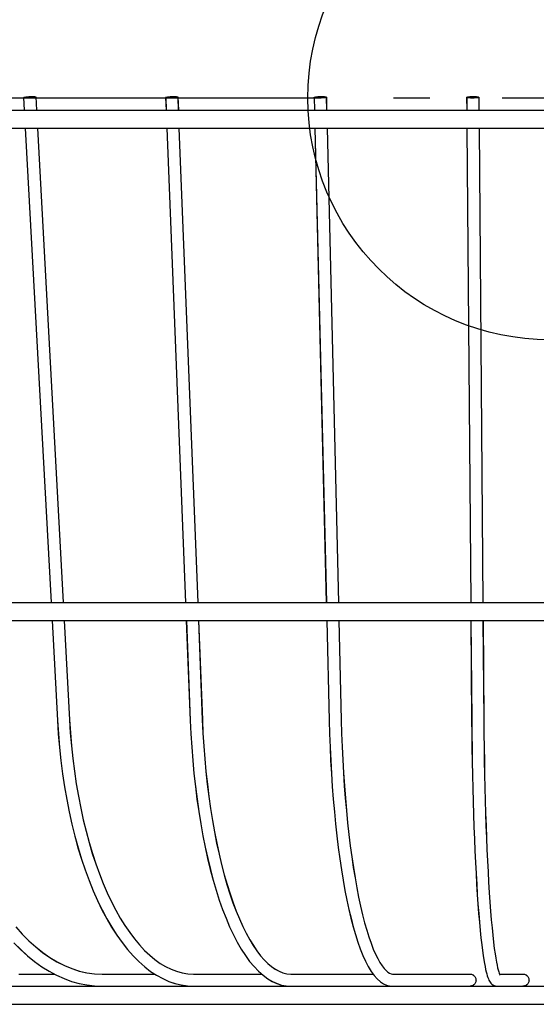
# Model space of a CAD drawing. Extents: x -344 to 679, y -169 to 412.
# Drawn here: x -88 to -2, y -150 to 13 of the extents above; entities that cross this region are included whole.
import ezdxf

# ---------------------------------------------------------------- set-up
doc = ezdxf.new("R2010")
doc.units = 0
doc.header["$LTSCALE"] = 20
doc.linetypes.add('DASHDOT', pattern=[5.5, 4, -0.6, 0.3, -0.6])
for name, color, linetype in [('ARRANGE', 1, 'CONTINUOUS'), ('BASIS', 6, 'DASHDOT'), ('DETAIL', 5, 'CONTINUOUS'), ('OUTLINE', 3, 'CONTINUOUS')]:
    doc.layers.add(name, color=color, linetype=linetype)

msp = doc.modelspace()

# ---------------------------------------------------------------- linework, layer by layer
at = {"layer": 'ARRANGE', "color": 1, "linetype": 'CONTINUOUS'}
msp.add_circle((0, 0), 40, dxfattribs=at)
at = {"layer": 'BASIS', "color": 6, "linetype": 'DASHDOT'}
msp.add_line((182.16, 0), (-182.16, 0), dxfattribs=at)
at = {"layer": 'DETAIL', "color": 5, "linetype": 'CONTINUOUS'}
for p, q in [((-87.03, 0.07), (-87.01, 0.09)), ((-87.03, 0.07), (-87.03, 0.07)), ((-87.03, 0.07), (-86.92, -2)), ((-87.03, 0.06), (-87.03, 0.07)), ((-87.01, 0.05), (-87.03, 0.06)), ((-87.01, 0.09), (-86.98, 0.11)), ((-86.98, 0.04), (-87.01, 0.05)), ((-86.98, 0.11), (-86.93, 0.12)), ((-86.93, 0.02), (-86.98, 0.04)), ((-86.93, 0.12), (-86.86, 0.14)), ((-86.86, 0.02), (-86.93, 0.02)), ((-86.86, 0.14), (-86.78, 0.15)), ((-86.78, 0.01), (-86.86, 0.02)), ((-86.78, 0.15), (-86.69, 0.17)), ((-86.69, 0), (-86.78, 0.01)), ((-86.69, 0.17), (-86.59, 0.18)), ((-86.59, 0), (-86.69, 0)), ((-86.59, 0.18), (-86.48, 0.2)), ((-86.47, 0), (-86.59, 0)), ((-86.48, 0.2), (-86.36, 0.21)), ((-86.35, 0), (-86.47, 0)), ((-86.36, 0.21), (-86.23, 0.22)), ((-86.22, 0), (-86.35, 0)), ((-86.23, 0.22), (-86.1, 0.23)), ((-86.09, 0.01), (-86.22, 0)), ((-86.1, 0.23), (-85.97, 0.23)), ((-85.96, 0.02), (-86.09, 0.01)), ((-85.97, 0.23), (-85.84, 0.24)), ((-85.83, 0.02), (-85.96, 0.02)), ((-85.84, 0.24), (-85.72, 0.24)), ((-85.71, 0.04), (-85.83, 0.02)), ((-85.72, 0.24), (-85.59, 0.24)), ((-85.59, 0.05), (-85.71, 0.04)), ((-85.59, 0.24), (-85.48, 0.24)), ((-85.47, 0.06), (-85.59, 0.05)), ((-85.48, 0.24), (-85.38, 0.24)), ((-85.37, 0.07), (-85.47, 0.06)), ((-85.38, 0.24), (-85.28, 0.23)), ((-85.28, 0.09), (-85.37, 0.07)), ((-85.28, 0.23), (-85.2, 0.23)), ((-85.2, 0.11), (-85.28, 0.09)), ((-85.2, 0.23), (-85.14, 0.22)), ((-85.14, 0.12), (-85.2, 0.11)), ((-85.14, 0.22), (-85.09, 0.21)), ((-85.09, 0.14), (-85.14, 0.12)), ((-85.09, 0.21), (-85.05, 0.2)), ((-85.05, 0.15), (-85.09, 0.14)), ((-85.05, 0.2), (-85.04, 0.18)), ((-85.04, 0.17), (-85.05, 0.15)), ((-85.03, 0.18), (-85.04, 0.17)), ((-85.04, 0.18), (-85.03, 0.18)), ((-85.03, 0.18), (-84.92, -2)), ((-63.53, 0.08), (-63.52, 0.09)), ((-63.53, 0.08), (-63.44, -2)), ((-63.52, 0.07), (-63.53, 0.08)), ((-63.52, 0.09), (-63.51, 0.11)), ((-63.51, 0.06), (-63.52, 0.07)), ((-63.51, 0.11), (-63.47, 0.12)), ((-63.47, 0.05), (-63.51, 0.06)), ((-63.47, 0.12), (-63.42, 0.14)), ((-63.42, 0.04), (-63.47, 0.05)), ((-63.42, 0.14), (-63.36, 0.15)), ((-63.36, 0.02), (-63.42, 0.04)), ((-63.36, 0.15), (-63.28, 0.17)), ((-63.28, 0.02), (-63.36, 0.02)), ((-63.28, 0.17), (-63.19, 0.18)), ((-63.18, 0.01), (-63.28, 0.02)), ((-63.19, 0.18), (-63.08, 0.2)), ((-63.08, 0), (-63.18, 0.01)), ((-63.08, 0.2), (-62.97, 0.21)), ((-62.97, 0), (-63.08, 0)), ((-62.97, 0.21), (-62.85, 0.22)), ((-62.85, 0), (-62.97, 0)), ((-62.85, 0.22), (-62.72, 0.23)), ((-62.72, 0), (-62.85, 0)), ((-62.72, 0.23), (-62.59, 0.23)), ((-62.59, 0), (-62.72, 0)), ((-62.59, 0.23), (-62.46, 0.24)), ((-62.46, 0.01), (-62.59, 0)), ((-62.46, 0.24), (-62.33, 0.24)), ((-62.33, 0.02), (-62.46, 0.01)), ((-62.33, 0.24), (-62.21, 0.24)), ((-62.2, 0.02), (-62.33, 0.02)), ((-62.21, 0.24), (-62.09, 0.24)), ((-62.08, 0.04), (-62.2, 0.02)), ((-62.09, 0.24), (-61.97, 0.24)), ((-61.97, 0.05), (-62.08, 0.04)), ((-61.97, 0.24), (-61.87, 0.23)), ((-61.87, 0.06), (-61.97, 0.05)), ((-61.87, 0.23), (-61.78, 0.23)), ((-61.77, 0.07), (-61.87, 0.06)), ((-61.78, 0.23), (-61.7, 0.22)), ((-61.69, 0.09), (-61.77, 0.07)), ((-61.7, 0.22), (-61.63, 0.21)), ((-61.63, 0.11), (-61.69, 0.09)), ((-61.63, 0.21), (-61.58, 0.2)), ((-61.58, 0.12), (-61.63, 0.11)), ((-61.58, 0.2), (-61.55, 0.18)), ((-61.55, 0.14), (-61.58, 0.12)), ((-61.55, 0.18), (-61.53, 0.17)), ((-61.53, 0.15), (-61.55, 0.14)), ((-61.53, 0.17), (-61.53, 0.16)), ((-61.53, 0.16), (-61.53, 0.15)), ((-61.53, 0.16), (-61.44, -2)), ((-38.95, 0.11), (-38.93, 0.12)), ((-38.95, 0.1), (-38.95, 0.11)), ((-38.95, 0.1), (-38.9, -2)), ((-38.95, 0.09), (-38.95, 0.1)), ((-38.93, 0.07), (-38.95, 0.09)), ((-38.93, 0.12), (-38.9, 0.14)), ((-38.9, 0.06), (-38.93, 0.07)), ((-38.9, 0.14), (-38.85, 0.15)), ((-38.85, 0.05), (-38.9, 0.06)), ((-38.85, 0.15), (-38.78, 0.17)), ((-38.78, 0.04), (-38.85, 0.05)), ((-38.78, 0.17), (-38.7, 0.18)), ((-38.7, 0.02), (-38.78, 0.04)), ((-38.7, 0.18), (-38.61, 0.2)), ((-38.61, 0.02), (-38.7, 0.02)), ((-38.61, 0.2), (-38.51, 0.21)), ((-38.5, 0.01), (-38.61, 0.02)), ((-38.51, 0.21), (-38.39, 0.22)), ((-38.39, 0), (-38.5, 0.01)), ((-38.39, 0.22), (-38.27, 0.23)), ((-38.27, 0), (-38.39, 0)), ((-38.27, 0.23), (-38.15, 0.23)), ((-38.14, 0), (-38.27, 0)), ((-38.15, 0.23), (-38.02, 0.24)), ((-38.01, 0), (-38.14, 0)), ((-38.02, 0.24), (-37.89, 0.24)), ((-37.88, 0), (-38.01, 0)), ((-37.89, 0.24), (-37.76, 0.24)), ((-37.75, 0.01), (-37.88, 0)), ((-37.76, 0.24), (-37.63, 0.24)), ((-37.63, 0.02), (-37.75, 0.01)), ((-37.63, 0.24), (-37.51, 0.24)), ((-37.51, 0.02), (-37.63, 0.02)), ((-37.51, 0.24), (-37.4, 0.23)), ((-37.39, 0.04), (-37.51, 0.02)), ((-37.4, 0.23), (-37.29, 0.23)), ((-37.29, 0.05), (-37.39, 0.04)), ((-37.29, 0.23), (-37.2, 0.22)), ((-37.2, 0.06), (-37.29, 0.05)), ((-37.2, 0.22), (-37.12, 0.21)), ((-37.12, 0.07), (-37.2, 0.06)), ((-37.12, 0.21), (-37.05, 0.2)), ((-37.05, 0.09), (-37.12, 0.07)), ((-37.05, 0.2), (-37, 0.18)), ((-37, 0.11), (-37.05, 0.09)), ((-37, 0.18), (-36.97, 0.17)), ((-36.97, 0.12), (-37, 0.11)), ((-36.97, 0.17), (-36.95, 0.15)), ((-36.95, 0.14), (-36.97, 0.12)), ((-36.95, 0.15), (-36.95, 0.14)), ((-36.95, 0.15), (-36.9, -2)), ((-36.95, 0.15), (-36.95, 0.15)), ((-13.73, 0.11), (-13.71, -2)), ((-13.72, 0.12), (-13.71, 0.14)), ((-13.73, 0.11), (-13.72, 0.12)), ((-13.71, 0.09), (-13.72, 0.11)), ((-13.72, 0.11), (-13.73, 0.11)), ((-13.71, 0.14), (-13.67, 0.15)), ((-13.67, 0.07), (-13.71, 0.09)), ((-13.67, 0.15), (-13.62, 0.17)), ((-13.62, 0.06), (-13.67, 0.07)), ((-13.62, 0.17), (-13.56, 0.18)), ((-13.56, 0.05), (-13.62, 0.06)), ((-13.56, 0.18), (-13.48, 0.2)), ((-13.48, 0.04), (-13.56, 0.05)), ((-13.48, 0.2), (-13.38, 0.21)), ((-13.38, 0.02), (-13.48, 0.04)), ((-13.38, 0.21), (-13.28, 0.22)), ((-13.28, 0.02), (-13.38, 0.02)), ((-13.28, 0.22), (-13.17, 0.23)), ((-13.17, 0.01), (-13.28, 0.02)), ((-13.17, 0.23), (-13.05, 0.23)), ((-13.05, 0), (-13.17, 0.01)), ((-13.05, 0.23), (-12.92, 0.24)), ((-12.92, 0), (-13.05, 0)), ((-12.92, 0.24), (-12.79, 0.24)), ((-12.79, 0), (-12.92, 0)), ((-12.79, 0.24), (-12.66, 0.24)), ((-12.66, 0), (-12.79, 0)), ((-12.66, 0.24), (-12.53, 0.24)), ((-12.53, 0), (-12.66, 0)), ((-12.53, 0.24), (-12.4, 0.24)), ((-12.4, 0.01), (-12.53, 0)), ((-12.4, 0.24), (-12.28, 0.23)), ((-12.28, 0.02), (-12.4, 0.01)), ((-12.28, 0.23), (-12.17, 0.23)), ((-12.17, 0.02), (-12.28, 0.02)), ((-12.17, 0.23), (-12.07, 0.22)), ((-12.07, 0.04), (-12.17, 0.02)), ((-12.07, 0.22), (-11.97, 0.21)), ((-11.97, 0.05), (-12.07, 0.04)), ((-11.97, 0.21), (-11.89, 0.2)), ((-11.89, 0.06), (-11.97, 0.05)), ((-11.89, 0.2), (-11.83, 0.18)), ((-11.83, 0.07), (-11.89, 0.06)), ((-11.83, 0.18), (-11.78, 0.17)), ((-11.78, 0.09), (-11.83, 0.07)), ((-11.78, 0.17), (-11.74, 0.15)), ((-11.74, 0.11), (-11.78, 0.09)), ((-11.74, 0.15), (-11.73, 0.14)), ((-11.73, 0.12), (-11.74, 0.11)), ((-11.73, 0.14), (-11.73, 0.13)), ((-11.73, 0.13), (-11.73, 0.12)), ((-11.73, 0.13), (-11.71, -2)), ((-130.64, -2), (130.64, -2)), ((-130.64, -5), (130.64, -5)), ((-86.76, -5), (-82.49, -83.5)), ((-84.75, -5), (-80.49, -83.5)), ((-63.32, -5), (-60.23, -83.5)), ((-61.32, -5), (-58.22, -83.5)), ((-38.83, -5), (-36.95, -83.5)), ((-36.83, -5), (-34.95, -83.5)), ((-13.68, -5), (-13.05, -83.5)), ((-11.68, -5), (-11.05, -83.5)), ((-124.38, -83.5), (124.37, -83.5)), ((-124.38, -86.5), (124.37, -86.5)), ((-82.33, -86.5), (-81.43, -103.03)), ((-80.33, -86.5), (-79.43, -102.92)), ((-60.11, -86.5), (-59.46, -103.01)), ((-58.11, -86.5), (-57.46, -102.93)), ((-36.88, -86.5), (-36.48, -103)), ((-34.87, -86.5), (-34.48, -102.95)), ((-13.03, -86.5), (-12.9, -102.98)), ((-11.03, -86.5), (-10.9, -102.96)), ((-81.43, -103.03), (-81.29, -105.26)), ((-79.43, -102.92), (-79.3, -105.08)), ((-59.46, -103.01), (-59.35, -105.24)), ((-57.46, -102.93), (-57.36, -105.1)), ((-36.48, -103), (-36.42, -105.23)), ((-34.48, -102.95), (-34.42, -105.17)), ((-12.9, -102.98), (-12.87, -105.29)), ((-10.9, -102.96), (-10.88, -105.25)), ((-81.29, -105.26), (-81.1, -107.47)), ((-79.3, -105.08), (-79.11, -107.22)), ((-59.35, -105.24), (-59.21, -107.45)), ((-57.36, -105.1), (-57.22, -107.25)), ((-36.42, -105.23), (-36.33, -107.45)), ((-34.42, -105.17), (-34.33, -107.37)), ((-12.87, -105.29), (-12.85, -107.58)), ((-10.88, -105.25), (-10.85, -107.51)), ((-81.1, -107.47), (-80.87, -109.67)), ((-79.11, -107.22), (-78.89, -109.34)), ((-59.21, -107.45), (-59.05, -109.64)), ((-57.22, -107.25), (-57.06, -109.38)), ((-36.33, -107.45), (-36.23, -109.64)), ((-34.33, -107.37), (-34.23, -109.55)), ((-10.85, -107.51), (-10.81, -109.76)), ((-12.85, -107.58), (-12.81, -109.84)), ((-80.87, -109.67), (-80.59, -111.84)), ((-78.89, -109.34), (-78.62, -111.44)), ((-59.05, -109.64), (-58.84, -111.8)), ((-57.06, -109.38), (-56.87, -111.49)), ((-36.23, -109.64), (-36.11, -111.81)), ((-34.23, -109.55), (-34.11, -111.7)), ((-12.81, -109.84), (-12.77, -112.08)), ((-10.81, -109.76), (-10.77, -111.97)), ((-80.59, -111.84), (-80.27, -113.98)), ((-78.62, -111.44), (-78.32, -113.5)), ((-58.84, -111.8), (-58.61, -113.93)), ((-56.87, -111.49), (-56.64, -113.56)), ((-36.11, -111.81), (-35.96, -113.95)), ((-34.11, -111.7), (-33.97, -113.82)), ((-12.77, -112.08), (-12.72, -114.28)), ((-10.77, -111.97), (-10.72, -114.15)), ((-80.27, -113.98), (-79.9, -116.08)), ((-78.32, -113.5), (-77.97, -115.53)), ((-58.61, -113.93), (-58.35, -116.03)), ((-56.64, -113.56), (-56.39, -115.6)), ((-35.96, -113.95), (-35.8, -116.05)), ((-33.97, -113.82), (-33.81, -115.9)), ((-77.97, -115.53), (-77.58, -117.52)), ((-56.39, -115.6), (-56.1, -117.6)), ((-12.72, -114.28), (-12.66, -116.44)), ((-10.72, -114.15), (-10.66, -116.29)), ((-79.9, -116.08), (-79.49, -118.15)), ((-58.35, -116.03), (-58.05, -118.09)), ((-35.8, -116.05), (-35.62, -118.12)), ((-33.81, -115.9), (-33.63, -117.94)), ((-12.66, -116.44), (-12.59, -118.57)), ((-10.66, -116.29), (-10.6, -118.39)), ((-79.49, -118.15), (-79.04, -120.18)), ((-77.58, -117.52), (-77.16, -119.47)), ((-58.05, -118.09), (-57.73, -120.11)), ((-56.1, -117.6), (-55.79, -119.56)), ((-35.62, -118.12), (-35.42, -120.14)), ((-33.63, -117.94), (-33.43, -119.94)), ((-12.59, -118.57), (-12.52, -120.64)), ((-10.6, -118.39), (-10.53, -120.44)), ((-79.04, -120.18), (-78.56, -122.16)), ((-77.16, -119.47), (-76.69, -121.37)), ((-57.73, -120.11), (-57.37, -122.09)), ((-55.79, -119.56), (-55.45, -121.47)), ((-35.42, -120.14), (-35.21, -122.12)), ((-33.43, -119.94), (-33.22, -121.89)), ((-10.53, -120.44), (-10.45, -122.44)), ((-78.56, -122.16), (-78.03, -124.08)), ((-76.69, -121.37), (-76.19, -123.22)), ((-57.37, -122.09), (-56.99, -124.01)), ((-55.45, -121.47), (-55.09, -123.33)), ((-35.21, -122.12), (-34.97, -124.04)), ((-33.22, -121.89), (-32.99, -123.78)), ((-12.52, -120.64), (-12.45, -122.66)), ((-76.19, -123.22), (-75.66, -125.02)), ((-55.09, -123.33), (-54.7, -125.13)), ((-32.99, -123.78), (-32.74, -125.61)), ((-12.45, -122.66), (-12.36, -124.62)), ((-10.45, -122.44), (-10.37, -124.38)), ((-78.03, -124.08), (-77.46, -125.96)), ((-75.66, -125.02), (-75.09, -126.75)), ((-56.99, -124.01), (-56.58, -125.88)), ((-54.7, -125.13), (-54.28, -126.87)), ((-34.97, -124.04), (-34.72, -125.91)), ((-12.36, -124.62), (-12.28, -126.52)), ((-10.37, -124.38), (-10.29, -126.25)), ((-77.46, -125.96), (-76.85, -127.77)), ((-75.09, -126.75), (-74.48, -128.43)), ((-56.58, -125.88), (-56.14, -127.69)), ((-54.28, -126.87), (-53.84, -128.55)), ((-34.72, -125.91), (-34.45, -127.72)), ((-32.74, -125.61), (-32.48, -127.38)), ((-12.28, -126.52), (-12.18, -128.36)), ((-10.29, -126.25), (-10.19, -128.07)), ((-76.85, -127.77), (-76.2, -129.53)), ((-74.48, -128.43), (-73.85, -130.03)), ((-56.14, -127.69), (-55.67, -129.44)), ((-53.84, -128.55), (-53.38, -130.16)), ((-34.45, -127.72), (-34.17, -129.47)), ((-32.48, -127.38), (-32.2, -129.09)), ((-12.18, -128.36), (-12.08, -130.12)), ((-10.19, -128.07), (-10.09, -129.81)), ((-76.2, -129.53), (-75.52, -131.22)), ((-73.85, -130.03), (-73.19, -131.57)), ((-55.67, -129.44), (-55.17, -131.13)), ((-53.38, -130.16), (-52.89, -131.71)), ((-34.17, -129.47), (-33.87, -131.15)), ((-32.2, -129.09), (-31.91, -130.72)), ((-12.08, -130.12), (-11.97, -131.81)), ((-10.09, -129.81), (-9.99, -131.48)), ((-75.52, -131.22), (-74.81, -132.84)), ((-73.19, -131.57), (-72.5, -133.04)), ((-55.17, -131.13), (-54.65, -132.75)), ((-52.89, -131.71), (-52.39, -133.18)), ((-33.87, -131.15), (-33.55, -132.76)), ((-31.91, -130.72), (-31.61, -132.28)), ((-11.97, -131.81), (-11.86, -133.43)), ((-9.99, -131.48), (-9.88, -133.07)), ((-74.81, -132.84), (-74.06, -134.39)), ((-72.5, -133.04), (-71.78, -134.43)), ((-54.65, -132.75), (-54.11, -134.29)), ((-52.39, -133.18), (-51.86, -134.57)), ((-33.55, -132.76), (-33.22, -134.3)), ((-31.61, -132.28), (-31.29, -133.77)), ((-11.86, -133.43), (-11.75, -134.96)), ((-9.88, -133.07), (-9.77, -134.57)), ((-74.06, -134.39), (-73.27, -135.86)), ((-71.78, -134.43), (-71.03, -135.74)), ((-54.11, -134.29), (-53.54, -135.77)), ((-51.86, -134.57), (-51.32, -135.88)), ((-33.22, -134.3), (-32.87, -135.77)), ((-31.29, -133.77), (-30.96, -135.17)), ((-30.96, -135.17), (-30.62, -136.49)), ((-11.75, -134.96), (-11.62, -136.42)), ((-9.77, -134.57), (-9.65, -136)), ((-73.27, -135.86), (-72.46, -137.25)), ((-71.03, -135.74), (-70.27, -136.98)), ((-53.54, -135.77), (-52.94, -137.16)), ((-51.32, -135.88), (-50.77, -137.11)), ((-32.87, -135.77), (-32.51, -137.16)), ((-30.62, -136.49), (-30.27, -137.72)), ((-11.62, -136.42), (-11.5, -137.77)), ((-9.65, -136), (-9.53, -137.33)), ((-88.32, -137.16), (-87.25, -138.37)), ((-87.25, -138.37), (-86.15, -139.49)), ((-72.46, -137.25), (-71.62, -138.57)), ((-70.27, -136.98), (-69.48, -138.13)), ((-69.48, -138.13), (-68.68, -139.19)), ((-52.94, -137.16), (-52.33, -138.48)), ((-52.33, -138.48), (-51.69, -139.71)), ((-50.77, -137.11), (-50.2, -138.25)), ((-50.2, -138.25), (-49.62, -139.31)), ((-32.51, -137.16), (-32.13, -138.47)), ((-32.13, -138.47), (-31.74, -139.7)), ((-30.27, -137.72), (-29.91, -138.85)), ((-11.5, -137.77), (-11.37, -139.02)), ((-9.53, -137.33), (-9.41, -138.58)), ((-88.64, -139.82), (-87.52, -140.95)), ((-86.15, -139.49), (-85.03, -140.51)), ((-71.62, -138.57), (-70.74, -139.79)), ((-70.74, -139.79), (-69.84, -140.93)), ((-68.68, -139.19), (-67.86, -140.17)), ((-51.69, -139.71), (-51.02, -140.86)), ((-49.62, -139.31), (-49.03, -140.28)), ((-31.74, -139.7), (-31.33, -140.84)), ((-29.91, -138.85), (-29.55, -139.9)), ((-29.55, -139.9), (-29.18, -140.85)), ((-11.37, -139.02), (-11.24, -140.14)), ((-11.24, -140.14), (-11.12, -141.09)), ((-9.41, -138.58), (-9.28, -139.71)), ((-9.28, -139.71), (-9.15, -140.74)), ((-87.52, -140.95), (-86.38, -141.99)), ((-85.03, -140.51), (-83.88, -141.44)), ((-83.88, -141.44), (-82.7, -142.26)), ((-69.84, -140.93), (-68.92, -141.98)), ((-67.86, -140.17), (-67.02, -141.07)), ((-67.02, -141.07), (-66.17, -141.87)), ((-51.02, -140.86), (-50.34, -141.92)), ((-49.03, -140.28), (-48.43, -141.16)), ((-48.43, -141.16), (-47.83, -141.95)), ((-31.33, -140.84), (-30.91, -141.9)), ((-29.18, -140.85), (-28.81, -141.7)), ((-28.81, -141.7), (-28.45, -142.44)), ((-11.12, -141.09), (-11.01, -141.91)), ((-9.15, -140.74), (-9.03, -141.63)), ((-9.03, -141.63), (-8.91, -142.37)), ((-86.38, -141.99), (-85.21, -142.94)), ((-85.21, -142.94), (-84.01, -143.79)), ((-82.7, -142.26), (-81.51, -142.97)), ((-81.51, -142.97), (-80.29, -143.59)), ((-68.92, -141.98), (-67.97, -142.93)), ((-67.97, -142.93), (-67, -143.79)), ((-66.17, -141.87), (-65.3, -142.59)), ((-65.3, -142.59), (-64.43, -143.22)), ((-64.43, -143.22), (-63.54, -143.75)), ((-50.34, -141.92), (-49.63, -142.89)), ((-49.63, -142.89), (-48.91, -143.76)), ((-47.83, -141.95), (-47.22, -142.65)), ((-47.22, -142.65), (-46.61, -143.25)), ((-46.61, -143.25), (-46, -143.77)), ((-30.91, -141.9), (-30.47, -142.88)), ((-30.47, -142.88), (-30.01, -143.76)), ((-28.45, -142.44), (-28.09, -143.09)), ((-28.09, -143.09), (-27.73, -143.64)), ((-11.01, -141.91), (-10.9, -142.63)), ((-10.9, -142.63), (-10.79, -143.24)), ((-10.79, -143.24), (-10.69, -143.77)), ((-8.91, -142.37), (-8.8, -143)), ((-8.8, -143), (-8.7, -143.53)), ((-87.84, -145), (-81.94, -145)), ((-84.01, -143.79), (-82.8, -144.54)), ((-82.8, -144.54), (-81.58, -145.19)), ((-80.29, -143.59), (-79.06, -144.09)), ((-79.06, -144.09), (-77.81, -144.49)), ((-77.81, -144.49), (-76.55, -144.77)), ((-76.55, -144.77), (-75.29, -144.94)), ((-75.29, -144.94), (-74.01, -145)), ((-74.01, -145), (-65.33, -145)), ((-67, -143.79), (-66.02, -144.55)), ((-66.02, -144.55), (-65.03, -145.2)), ((-63.54, -143.75), (-62.63, -144.19)), ((-62.63, -144.19), (-61.72, -144.54)), ((-61.72, -144.54), (-60.8, -144.8)), ((-60.8, -144.8), (-59.86, -144.95)), ((-59.86, -144.95), (-58.92, -145)), ((-58.92, -145), (-47.64, -145)), ((-48.91, -143.76), (-48.17, -144.54)), ((-48.17, -144.54), (-47.41, -145.2)), ((-46, -143.77), (-45.39, -144.2)), ((-45.39, -144.2), (-44.76, -144.54)), ((-44.76, -144.54), (-44.13, -144.79)), ((-44.13, -144.79), (-43.49, -144.95)), ((-43.49, -144.95), (-42.82, -145)), ((-42.82, -145), (-29.2, -145)), ((-30.01, -143.76), (-29.52, -144.56)), ((-29.52, -144.56), (-29.02, -145.25)), ((-27.73, -143.64), (-27.39, -144.08)), ((-27.39, -144.08), (-27.07, -144.43)), ((-27.07, -144.43), (-26.77, -144.69)), ((-26.77, -144.69), (-26.48, -144.87)), ((-26.48, -144.87), (-26.22, -144.97)), ((-26.22, -144.97), (-25.99, -145)), ((-25.99, -145), (-13.17, -145)), ((-13.17, -145), (-13.04, -145.01)), ((-13.04, -145.01), (-12.92, -145.03)), ((-12.92, -145.03), (-12.8, -145.08)), ((-10.69, -143.77), (-10.59, -144.24)), ((-10.59, -144.24), (-10.5, -144.63)), ((-10.5, -144.63), (-10.41, -144.98)), ((-10.41, -144.98), (-10.32, -145.28)), ((-8.7, -143.53), (-8.61, -143.96)), ((-8.61, -143.96), (-8.52, -144.32)), ((-8.52, -144.32), (-8.43, -144.61)), ((-8.43, -144.61), (-8.36, -144.84)), ((-8.36, -144.84), (-8.3, -145)), ((-8.3, -145), (-4.42, -145)), ((-8.3, -145), (-8.25, -145.12)), ((-4.42, -145), (-4.29, -145.01)), ((-4.29, -145.01), (-4.16, -145.03)), ((-4.16, -145.03), (-4.04, -145.08)), ((-81.58, -145.19), (-80.33, -145.74)), ((-80.33, -145.74), (-79.08, -146.2)), ((-79.08, -146.2), (-77.82, -146.55)), ((-77.82, -146.55), (-76.56, -146.8)), ((-65.03, -145.2), (-64.02, -145.75)), ((-64.02, -145.75), (-63, -146.21)), ((-63, -146.21), (-61.99, -146.55)), ((-61.99, -146.55), (-60.97, -146.8)), ((-47.41, -145.2), (-46.65, -145.77)), ((-46.65, -145.77), (-45.88, -146.22)), ((-45.88, -146.22), (-45.11, -146.57)), ((-45.11, -146.57), (-44.35, -146.81)), ((-29.02, -145.25), (-28.52, -145.81)), ((-28.52, -145.81), (-28.01, -146.26)), ((-28.01, -146.26), (-27.5, -146.6)), ((-27.5, -146.6), (-26.99, -146.83)), ((-12.8, -145.08), (-12.68, -145.13)), ((-12.68, -145.13), (-12.58, -145.21)), ((-12.58, -145.21), (-12.48, -145.29)), ((-12.48, -145.29), (-12.39, -145.39)), ((-12.39, -146.61), (-12.48, -146.71)), ((-12.39, -145.39), (-12.32, -145.5)), ((-12.32, -146.5), (-12.39, -146.61)), ((-12.32, -145.5), (-12.27, -145.62)), ((-12.27, -146.38), (-12.32, -146.5)), ((-12.27, -145.62), (-12.22, -145.74)), ((-12.22, -146.26), (-12.27, -146.38)), ((-12.22, -145.74), (-12.2, -145.87)), ((-12.2, -146.13), (-12.22, -146.26)), ((-12.2, -145.87), (-12.19, -146)), ((-12.19, -146), (-12.2, -146.13)), ((-10.32, -145.28), (-10.23, -145.55)), ((-10.23, -145.55), (-10.14, -145.78)), ((-10.14, -145.78), (-10.05, -145.99)), ((-10.05, -145.99), (-9.95, -146.17)), ((-9.95, -146.17), (-9.84, -146.35)), ((-9.84, -146.35), (-9.72, -146.51)), ((-9.72, -146.51), (-9.58, -146.66)), ((-9.58, -146.66), (-9.4, -146.79)), ((-8.25, -145.12), (-8.21, -145.19)), ((-8.21, -145.19), (-8.2, -145.2)), ((-4.04, -145.08), (-3.92, -145.13)), ((-3.92, -145.13), (-3.81, -145.21)), ((-3.81, -145.21), (-3.71, -145.29)), ((-3.71, -145.29), (-3.63, -145.39)), ((-3.63, -146.61), (-3.71, -146.71)), ((-3.63, -145.39), (-3.55, -145.5)), ((-3.55, -146.5), (-3.63, -146.61)), ((-3.55, -145.5), (-3.5, -145.62)), ((-3.5, -146.38), (-3.55, -146.5)), ((-3.5, -145.62), (-3.45, -145.74)), ((-3.45, -146.26), (-3.5, -146.38)), ((-3.45, -145.74), (-3.43, -145.87)), ((-3.43, -146.13), (-3.45, -146.26)), ((-3.43, -145.87), (-3.42, -146)), ((-3.42, -146), (-3.43, -146.13)), ((-132.93, -147), (132.93, -147)), ((-76.56, -146.8), (-75.28, -146.95)), ((-75.28, -146.95), (-74.01, -147)), ((-60.97, -146.8), (-59.94, -146.95)), ((-59.94, -146.95), (-58.92, -147)), ((-44.35, -146.81), (-43.58, -146.95)), ((-43.58, -146.95), (-42.82, -147)), ((-26.99, -146.83), (-26.49, -146.96)), ((-26.49, -146.96), (-25.99, -147)), ((-13.04, -146.99), (-13.17, -147)), ((-12.92, -146.97), (-13.04, -146.99)), ((-12.8, -146.92), (-12.92, -146.97)), ((-12.68, -146.87), (-12.8, -146.92)), ((-12.58, -146.79), (-12.68, -146.87)), ((-12.48, -146.71), (-12.58, -146.79)), ((-9.4, -146.79), (-9.19, -146.9)), ((-9.19, -146.9), (-8.97, -146.97)), ((-8.97, -146.97), (-8.72, -147)), ((-4.29, -146.99), (-4.42, -147)), ((-4.16, -146.97), (-4.29, -146.99)), ((-4.04, -146.92), (-4.16, -146.97)), ((-3.92, -146.87), (-4.04, -146.92)), ((-3.81, -146.79), (-3.92, -146.87)), ((-3.71, -146.71), (-3.81, -146.79)), ((-118.5, -150), (118.5, -150))]:
    msp.add_line(p, q, dxfattribs=at)
at = {"layer": 'OUTLINE', "color": 3, "linetype": 'CONTINUOUS'}
for p, q in [((-87.02, 0.07), (-87, 0.09)), ((-87.02, 0.07), (-87.02, 0.07)), ((-87.02, 0.07), (-86.91, -2)), ((-87.02, 0.06), (-87.02, 0.07)), ((-87, 0.05), (-87.02, 0.06)), ((-87, 0.09), (-86.97, 0.11)), ((-86.97, 0.04), (-87, 0.05)), ((-86.97, 0.11), (-86.92, 0.12)), ((-86.92, 0.02), (-86.97, 0.04)), ((-86.92, 0.12), (-86.86, 0.14)), ((-86.85, 0.02), (-86.92, 0.02)), ((-86.86, 0.14), (-86.78, 0.15)), ((-86.77, 0.01), (-86.85, 0.02)), ((-86.78, 0.15), (-86.69, 0.17)), ((-86.68, 0), (-86.77, 0.01)), ((-86.69, 0.17), (-86.58, 0.18)), ((-86.58, 0), (-86.68, 0)), ((-86.58, 0.18), (-86.47, 0.2)), ((-86.46, 0), (-86.58, 0)), ((-86.47, 0.2), (-86.35, 0.21)), ((-86.34, 0), (-86.46, 0)), ((-86.35, 0.21), (-86.22, 0.22)), ((-86.22, 0), (-86.34, 0)), ((-86.22, 0.22), (-86.09, 0.23)), ((-86.09, 0.01), (-86.22, 0)), ((-86.09, 0.23), (-85.96, 0.23)), ((-85.96, 0.02), (-86.09, 0.01)), ((-85.96, 0.23), (-85.83, 0.24)), ((-85.83, 0.02), (-85.96, 0.02)), ((-85.83, 0.24), (-85.71, 0.24)), ((-85.7, 0.04), (-85.83, 0.02)), ((-85.71, 0.24), (-85.59, 0.24)), ((-85.58, 0.05), (-85.7, 0.04)), ((-85.59, 0.24), (-85.47, 0.24)), ((-85.47, 0.06), (-85.58, 0.05)), ((-85.47, 0.24), (-85.37, 0.24)), ((-85.36, 0.07), (-85.47, 0.06)), ((-85.37, 0.24), (-85.28, 0.23)), ((-85.27, 0.09), (-85.36, 0.07)), ((-85.28, 0.23), (-85.2, 0.23)), ((-85.19, 0.11), (-85.27, 0.09)), ((-85.2, 0.23), (-85.13, 0.22)), ((-85.13, 0.12), (-85.19, 0.11)), ((-85.13, 0.22), (-85.08, 0.21)), ((-85.08, 0.14), (-85.13, 0.12)), ((-85.08, 0.21), (-85.05, 0.2)), ((-85.04, 0.15), (-85.08, 0.14)), ((-85.05, 0.2), (-85.03, 0.18)), ((-85.03, 0.17), (-85.04, 0.15)), ((-85.03, 0.18), (-85.03, 0.17)), ((-85.03, 0.18), (-84.91, -2)), ((-85.03, 0.18), (-85.03, 0.18)), ((-63.52, 0.09), (-63.5, 0.11)), ((-63.52, 0.08), (-63.52, 0.09)), ((-63.52, 0.08), (-63.44, -2)), ((-63.52, 0.07), (-63.52, 0.08)), ((-63.5, 0.06), (-63.52, 0.07)), ((-63.5, 0.11), (-63.47, 0.12)), ((-63.46, 0.05), (-63.5, 0.06)), ((-63.47, 0.12), (-63.42, 0.14)), ((-63.41, 0.04), (-63.46, 0.05)), ((-63.42, 0.14), (-63.35, 0.15)), ((-63.35, 0.02), (-63.41, 0.04)), ((-63.35, 0.15), (-63.27, 0.17)), ((-63.27, 0.02), (-63.35, 0.02)), ((-63.27, 0.17), (-63.18, 0.18)), ((-63.18, 0.01), (-63.27, 0.02)), ((-63.18, 0.18), (-63.08, 0.2)), ((-63.07, 0), (-63.18, 0.01)), ((-63.08, 0.2), (-62.96, 0.21)), ((-62.96, 0), (-63.07, 0)), ((-62.96, 0.21), (-62.84, 0.22)), ((-62.84, 0), (-62.96, 0)), ((-62.84, 0.22), (-62.72, 0.23)), ((-62.71, 0), (-62.84, 0)), ((-62.72, 0.23), (-62.59, 0.23)), ((-62.58, 0), (-62.71, 0)), ((-62.59, 0.23), (-62.46, 0.24)), ((-62.45, 0.01), (-62.58, 0)), ((-62.46, 0.24), (-62.33, 0.24)), ((-62.32, 0.02), (-62.45, 0.01)), ((-62.33, 0.24), (-62.2, 0.24)), ((-62.2, 0.02), (-62.32, 0.02)), ((-62.2, 0.24), (-62.08, 0.24)), ((-62.07, 0.04), (-62.2, 0.02)), ((-62.08, 0.24), (-61.97, 0.24)), ((-61.96, 0.05), (-62.07, 0.04)), ((-61.97, 0.24), (-61.86, 0.23)), ((-61.86, 0.06), (-61.96, 0.05)), ((-61.86, 0.23), (-61.77, 0.23)), ((-61.77, 0.07), (-61.86, 0.06)), ((-61.77, 0.23), (-61.69, 0.22)), ((-61.69, 0.09), (-61.77, 0.07)), ((-61.69, 0.22), (-61.62, 0.21)), ((-61.62, 0.11), (-61.69, 0.09)), ((-61.62, 0.21), (-61.57, 0.2)), ((-61.57, 0.12), (-61.62, 0.11)), ((-61.57, 0.2), (-61.54, 0.18)), ((-61.54, 0.14), (-61.57, 0.12)), ((-61.54, 0.18), (-61.52, 0.17)), ((-61.52, 0.15), (-61.54, 0.14)), ((-61.52, 0.17), (-61.52, 0.16)), ((-61.52, 0.16), (-61.52, 0.15)), ((-61.52, 0.16), (-61.43, -2)), ((-38.94, 0.11), (-38.92, 0.12)), ((-38.94, 0.1), (-38.94, 0.11)), ((-38.94, 0.1), (-38.89, -2)), ((-38.94, 0.09), (-38.94, 0.1)), ((-38.92, 0.07), (-38.94, 0.09)), ((-38.92, 0.12), (-38.89, 0.14)), ((-38.89, 0.06), (-38.92, 0.07)), ((-38.89, 0.14), (-38.84, 0.15)), ((-38.84, 0.05), (-38.89, 0.06)), ((-38.84, 0.15), (-38.77, 0.17)), ((-38.77, 0.04), (-38.84, 0.05)), ((-38.77, 0.17), (-38.7, 0.18)), ((-38.69, 0.02), (-38.77, 0.04)), ((-38.7, 0.18), (-38.6, 0.2)), ((-38.6, 0.02), (-38.69, 0.02)), ((-38.6, 0.2), (-38.5, 0.21)), ((-38.5, 0.01), (-38.6, 0.02)), ((-38.5, 0.21), (-38.39, 0.22)), ((-38.38, 0), (-38.5, 0.01)), ((-38.39, 0.22), (-38.27, 0.23)), ((-38.26, 0), (-38.38, 0)), ((-38.27, 0.23), (-38.14, 0.23)), ((-38.14, 0), (-38.26, 0)), ((-38.14, 0.23), (-38.01, 0.24)), ((-38.01, 0), (-38.14, 0)), ((-38.01, 0.24), (-37.88, 0.24)), ((-37.88, 0), (-38.01, 0)), ((-37.88, 0.24), (-37.75, 0.24)), ((-37.75, 0.01), (-37.88, 0)), ((-37.75, 0.24), (-37.62, 0.24)), ((-37.62, 0.02), (-37.75, 0.01)), ((-37.62, 0.24), (-37.5, 0.24)), ((-37.5, 0.02), (-37.62, 0.02)), ((-37.5, 0.24), (-37.39, 0.23)), ((-37.39, 0.04), (-37.5, 0.02)), ((-37.39, 0.23), (-37.28, 0.23)), ((-37.28, 0.05), (-37.39, 0.04)), ((-37.28, 0.23), (-37.19, 0.22)), ((-37.19, 0.06), (-37.28, 0.05)), ((-37.19, 0.22), (-37.11, 0.21)), ((-37.11, 0.07), (-37.19, 0.06)), ((-37.11, 0.21), (-37.05, 0.2)), ((-37.05, 0.09), (-37.11, 0.07)), ((-37.05, 0.2), (-37, 0.18)), ((-37, 0.11), (-37.05, 0.09)), ((-37, 0.18), (-36.96, 0.17)), ((-36.96, 0.12), (-37, 0.11)), ((-36.96, 0.17), (-36.95, 0.15)), ((-36.95, 0.14), (-36.96, 0.12)), ((-36.94, 0.15), (-36.95, 0.14)), ((-36.95, 0.15), (-36.94, 0.15)), ((-36.94, 0.15), (-36.89, -2)), ((-13.72, 0.12), (-13.7, 0.14)), ((-13.72, 0.11), (-13.72, 0.12)), ((-13.72, 0.11), (-13.7, -2)), ((-13.7, 0.09), (-13.72, 0.11)), ((-13.72, 0.11), (-13.72, 0.11)), ((-13.7, 0.14), (-13.66, 0.15)), ((-13.66, 0.07), (-13.7, 0.09)), ((-13.66, 0.15), (-13.61, 0.17)), ((-13.61, 0.06), (-13.66, 0.07)), ((-13.61, 0.17), (-13.55, 0.18)), ((-13.55, 0.05), (-13.61, 0.06)), ((-13.55, 0.18), (-13.47, 0.2)), ((-13.47, 0.04), (-13.55, 0.05)), ((-13.47, 0.2), (-13.38, 0.21)), ((-13.38, 0.02), (-13.47, 0.04)), ((-13.38, 0.21), (-13.27, 0.22)), ((-13.27, 0.02), (-13.38, 0.02)), ((-13.27, 0.22), (-13.16, 0.23)), ((-13.16, 0.01), (-13.27, 0.02)), ((-13.16, 0.23), (-13.04, 0.23)), ((-13.04, 0), (-13.16, 0.01)), ((-13.04, 0.23), (-12.91, 0.24)), ((-12.91, 0), (-13.04, 0)), ((-12.91, 0.24), (-12.78, 0.24)), ((-12.78, 0), (-12.91, 0)), ((-12.78, 0.24), (-12.65, 0.24)), ((-12.65, 0), (-12.78, 0)), ((-12.65, 0.24), (-12.52, 0.24)), ((-12.52, 0), (-12.65, 0)), ((-12.52, 0.24), (-12.4, 0.24)), ((-12.4, 0.01), (-12.52, 0)), ((-12.4, 0.24), (-12.28, 0.23)), ((-12.28, 0.02), (-12.4, 0.01)), ((-12.28, 0.23), (-12.16, 0.23)), ((-12.16, 0.02), (-12.28, 0.02)), ((-12.16, 0.23), (-12.06, 0.22)), ((-12.06, 0.04), (-12.16, 0.02)), ((-12.06, 0.22), (-11.97, 0.21)), ((-11.97, 0.05), (-12.06, 0.04)), ((-11.97, 0.21), (-11.89, 0.2)), ((-11.89, 0.06), (-11.97, 0.05)), ((-11.89, 0.2), (-11.82, 0.18)), ((-11.82, 0.07), (-11.89, 0.06)), ((-11.82, 0.18), (-11.77, 0.17)), ((-11.77, 0.09), (-11.82, 0.07)), ((-11.77, 0.17), (-11.74, 0.15)), ((-11.74, 0.11), (-11.77, 0.09)), ((-11.74, 0.15), (-11.72, 0.14)), ((-11.72, 0.12), (-11.74, 0.11)), ((-11.72, 0.14), (-11.72, 0.13)), ((-11.72, 0.13), (-11.72, 0.12)), ((-11.72, 0.13), (-11.7, -2)), ((-130.64, -2), (130.64, -2)), ((-130.64, -5), (130.64, -5)), ((-86.75, -5), (-82.49, -83.5)), ((-84.75, -5), (-80.48, -83.5)), ((-63.32, -5), (-60.22, -83.5)), ((-61.32, -5), (-58.22, -83.5)), ((-38.82, -5), (-36.94, -83.5)), ((-36.82, -5), (-34.94, -83.5)), ((-13.68, -5), (-13.05, -83.5)), ((-11.68, -5), (-11.05, -83.5)), ((-124.37, -83.5), (124.38, -83.5)), ((-124.37, -86.5), (124.38, -86.5)), ((-82.32, -86.5), (-81.42, -103.03)), ((-80.32, -86.5), (-79.43, -102.92)), ((-60.1, -86.5), (-59.45, -103.01)), ((-58.1, -86.5), (-57.45, -102.93)), ((-36.87, -86.5), (-36.47, -103)), ((-34.87, -86.5), (-34.47, -102.95)), ((-13.02, -86.5), (-12.89, -102.98)), ((-11.02, -86.5), (-10.89, -102.96)), ((-81.42, -103.03), (-81.28, -105.26)), ((-79.43, -102.92), (-79.29, -105.08)), ((-59.45, -103.01), (-59.34, -105.24)), ((-57.45, -102.93), (-57.35, -105.1)), ((-36.47, -103), (-36.41, -105.23)), ((-34.47, -102.95), (-34.41, -105.17)), ((-12.89, -102.98), (-12.87, -105.29)), ((-10.89, -102.96), (-10.87, -105.25)), ((-81.28, -105.26), (-81.09, -107.47)), ((-79.29, -105.08), (-79.11, -107.22)), ((-59.34, -105.24), (-59.21, -107.45)), ((-57.35, -105.1), (-57.22, -107.25)), ((-36.41, -105.23), (-36.33, -107.45)), ((-34.41, -105.17), (-34.33, -107.37)), ((-12.87, -105.29), (-12.84, -107.58)), ((-10.87, -105.25), (-10.84, -107.51)), ((-81.09, -107.47), (-80.86, -109.67)), ((-79.11, -107.22), (-78.88, -109.34)), ((-59.21, -107.45), (-59.04, -109.64)), ((-57.22, -107.25), (-57.05, -109.38)), ((-36.33, -107.45), (-36.22, -109.64)), ((-34.33, -107.37), (-34.22, -109.55)), ((-10.84, -107.51), (-10.8, -109.76)), ((-12.84, -107.58), (-12.8, -109.84)), ((-80.86, -109.67), (-80.58, -111.84)), ((-78.88, -109.34), (-78.62, -111.44)), ((-59.04, -109.64), (-58.84, -111.8)), ((-57.05, -109.38), (-56.86, -111.49)), ((-36.22, -109.64), (-36.1, -111.81)), ((-34.22, -109.55), (-34.1, -111.7)), ((-12.8, -109.84), (-12.76, -112.08)), ((-10.8, -109.76), (-10.76, -111.97)), ((-80.58, -111.84), (-80.26, -113.98)), ((-78.62, -111.44), (-78.31, -113.5)), ((-58.84, -111.8), (-58.6, -113.93)), ((-56.86, -111.49), (-56.63, -113.56)), ((-36.1, -111.81), (-35.96, -113.95)), ((-34.1, -111.7), (-33.96, -113.82)), ((-12.76, -112.08), (-12.71, -114.28)), ((-10.76, -111.97), (-10.71, -114.15)), ((-80.26, -113.98), (-79.89, -116.08)), ((-78.31, -113.5), (-77.96, -115.53)), ((-58.6, -113.93), (-58.34, -116.03)), ((-56.63, -113.56), (-56.38, -115.6)), ((-35.96, -113.95), (-35.8, -116.05)), ((-33.96, -113.82), (-33.8, -115.9)), ((-77.96, -115.53), (-77.57, -117.52)), ((-56.38, -115.6), (-56.1, -117.6)), ((-12.71, -114.28), (-12.65, -116.44)), ((-10.71, -114.15), (-10.65, -116.29)), ((-79.89, -116.08), (-79.49, -118.15)), ((-58.34, -116.03), (-58.04, -118.09)), ((-35.8, -116.05), (-35.62, -118.12)), ((-33.8, -115.9), (-33.62, -117.94)), ((-12.65, -116.44), (-12.59, -118.57)), ((-10.65, -116.29), (-10.59, -118.39)), ((-79.49, -118.15), (-79.04, -120.18)), ((-77.57, -117.52), (-77.15, -119.47)), ((-58.04, -118.09), (-57.72, -120.11)), ((-56.1, -117.6), (-55.78, -119.56)), ((-35.62, -118.12), (-35.42, -120.14)), ((-33.62, -117.94), (-33.43, -119.94)), ((-12.59, -118.57), (-12.52, -120.64)), ((-10.59, -118.39), (-10.52, -120.44)), ((-79.04, -120.18), (-78.55, -122.16)), ((-77.15, -119.47), (-76.69, -121.37)), ((-57.72, -120.11), (-57.36, -122.09)), ((-55.78, -119.56), (-55.45, -121.47)), ((-35.42, -120.14), (-35.2, -122.12)), ((-33.43, -119.94), (-33.21, -121.89)), ((-10.52, -120.44), (-10.45, -122.44)), ((-78.55, -122.16), (-78.02, -124.08)), ((-76.69, -121.37), (-76.18, -123.22)), ((-57.36, -122.09), (-56.98, -124.01)), ((-55.45, -121.47), (-55.08, -123.33)), ((-35.2, -122.12), (-34.97, -124.04)), ((-33.21, -121.89), (-32.98, -123.78)), ((-12.52, -120.64), (-12.44, -122.66)), ((-76.18, -123.22), (-75.65, -125.02)), ((-55.08, -123.33), (-54.69, -125.13)), ((-32.98, -123.78), (-32.74, -125.61)), ((-12.44, -122.66), (-12.36, -124.62)), ((-10.45, -122.44), (-10.37, -124.38)), ((-78.02, -124.08), (-77.45, -125.96)), ((-75.65, -125.02), (-75.08, -126.75)), ((-56.98, -124.01), (-56.57, -125.88)), ((-54.69, -125.13), (-54.27, -126.87)), ((-34.97, -124.04), (-34.71, -125.91)), ((-12.36, -124.62), (-12.27, -126.52)), ((-10.37, -124.38), (-10.28, -126.25)), ((-77.45, -125.96), (-76.84, -127.77)), ((-75.08, -126.75), (-74.48, -128.43)), ((-56.57, -125.88), (-56.13, -127.69)), ((-54.27, -126.87), (-53.83, -128.55)), ((-34.71, -125.91), (-34.45, -127.72)), ((-32.74, -125.61), (-32.47, -127.38)), ((-12.27, -126.52), (-12.17, -128.36)), ((-10.28, -126.25), (-10.19, -128.07)), ((-76.84, -127.77), (-76.2, -129.53)), ((-74.48, -128.43), (-73.84, -130.03)), ((-56.13, -127.69), (-55.66, -129.44)), ((-53.83, -128.55), (-53.37, -130.16)), ((-34.45, -127.72), (-34.16, -129.47)), ((-32.47, -127.38), (-32.2, -129.09)), ((-12.17, -128.36), (-12.07, -130.12)), ((-10.19, -128.07), (-10.09, -129.81)), ((-76.2, -129.53), (-75.52, -131.22)), ((-73.84, -130.03), (-73.18, -131.57)), ((-55.66, -129.44), (-55.17, -131.13)), ((-53.37, -130.16), (-52.88, -131.71)), ((-34.16, -129.47), (-33.86, -131.15)), ((-32.2, -129.09), (-31.9, -130.72)), ((-12.07, -130.12), (-11.97, -131.81)), ((-10.09, -129.81), (-9.98, -131.48)), ((-75.52, -131.22), (-74.8, -132.84)), ((-73.18, -131.57), (-72.49, -133.04)), ((-55.17, -131.13), (-54.65, -132.75)), ((-52.88, -131.71), (-52.38, -133.18)), ((-33.86, -131.15), (-33.54, -132.76)), ((-31.9, -130.72), (-31.6, -132.28)), ((-11.97, -131.81), (-11.86, -133.43)), ((-9.98, -131.48), (-9.88, -133.07)), ((-74.8, -132.84), (-74.05, -134.39)), ((-72.49, -133.04), (-71.77, -134.43)), ((-54.65, -132.75), (-54.1, -134.29)), ((-52.38, -133.18), (-51.86, -134.57)), ((-33.54, -132.76), (-33.21, -134.3)), ((-31.6, -132.28), (-31.28, -133.77)), ((-11.86, -133.43), (-11.74, -134.96)), ((-9.88, -133.07), (-9.76, -134.57)), ((-74.05, -134.39), (-73.27, -135.86)), ((-71.77, -134.43), (-71.03, -135.74)), ((-54.1, -134.29), (-53.53, -135.77)), ((-51.86, -134.57), (-51.32, -135.88)), ((-33.21, -134.3), (-32.86, -135.77)), ((-31.28, -133.77), (-30.95, -135.17)), ((-30.95, -135.17), (-30.61, -136.49)), ((-11.74, -134.96), (-11.62, -136.42)), ((-9.76, -134.57), (-9.65, -136)), ((-73.27, -135.86), (-72.45, -137.25)), ((-71.03, -135.74), (-70.26, -136.98)), ((-53.53, -135.77), (-52.94, -137.16)), ((-51.32, -135.88), (-50.76, -137.11)), ((-32.86, -135.77), (-32.5, -137.16)), ((-30.61, -136.49), (-30.26, -137.72)), ((-11.62, -136.42), (-11.49, -137.77)), ((-9.65, -136), (-9.52, -137.33)), ((-88.32, -137.16), (-87.25, -138.37)), ((-87.25, -138.37), (-86.15, -139.49)), ((-72.45, -137.25), (-71.61, -138.57)), ((-70.26, -136.98), (-69.48, -138.13)), ((-69.48, -138.13), (-68.67, -139.19)), ((-52.94, -137.16), (-52.32, -138.48)), ((-52.32, -138.48), (-51.68, -139.71)), ((-50.76, -137.11), (-50.19, -138.25)), ((-50.19, -138.25), (-49.61, -139.31)), ((-32.5, -137.16), (-32.12, -138.47)), ((-32.12, -138.47), (-31.73, -139.7)), ((-30.26, -137.72), (-29.9, -138.85)), ((-11.49, -137.77), (-11.36, -139.02)), ((-9.52, -137.33), (-9.4, -138.58)), ((-88.63, -139.82), (-87.51, -140.95)), ((-86.15, -139.49), (-85.02, -140.51)), ((-71.61, -138.57), (-70.74, -139.79)), ((-70.74, -139.79), (-69.84, -140.93)), ((-68.67, -139.19), (-67.85, -140.17)), ((-51.68, -139.71), (-51.02, -140.86)), ((-49.61, -139.31), (-49.02, -140.28)), ((-31.73, -139.7), (-31.33, -140.84)), ((-29.9, -138.85), (-29.54, -139.9)), ((-29.54, -139.9), (-29.18, -140.85)), ((-11.36, -139.02), (-11.24, -140.14)), ((-11.24, -140.14), (-11.12, -141.09)), ((-9.4, -138.58), (-9.27, -139.71)), ((-9.27, -139.71), (-9.15, -140.74)), ((-87.51, -140.95), (-86.37, -141.99)), ((-85.02, -140.51), (-83.87, -141.44)), ((-83.87, -141.44), (-82.69, -142.26)), ((-69.84, -140.93), (-68.91, -141.98)), ((-67.85, -140.17), (-67.01, -141.07)), ((-67.01, -141.07), (-66.16, -141.87)), ((-51.02, -140.86), (-50.33, -141.92)), ((-49.02, -140.28), (-48.43, -141.16)), ((-48.43, -141.16), (-47.82, -141.95)), ((-31.33, -140.84), (-30.9, -141.9)), ((-29.18, -140.85), (-28.81, -141.7)), ((-28.81, -141.7), (-28.44, -142.44)), ((-11.12, -141.09), (-11, -141.91)), ((-9.15, -140.74), (-9.02, -141.63)), ((-9.02, -141.63), (-8.91, -142.37)), ((-86.37, -141.99), (-85.2, -142.94)), ((-85.2, -142.94), (-84.01, -143.79)), ((-82.69, -142.26), (-81.5, -142.97)), ((-81.5, -142.97), (-80.28, -143.59)), ((-68.91, -141.98), (-67.96, -142.93)), ((-67.96, -142.93), (-67, -143.79)), ((-66.16, -141.87), (-65.3, -142.59)), ((-65.3, -142.59), (-64.42, -143.22)), ((-64.42, -143.22), (-63.53, -143.75)), ((-50.33, -141.92), (-49.63, -142.89)), ((-49.63, -142.89), (-48.9, -143.76)), ((-47.82, -141.95), (-47.22, -142.65)), ((-47.22, -142.65), (-46.61, -143.25)), ((-46.61, -143.25), (-46, -143.77)), ((-30.9, -141.9), (-30.46, -142.88)), ((-30.46, -142.88), (-30, -143.76)), ((-28.44, -142.44), (-28.08, -143.09)), ((-28.08, -143.09), (-27.73, -143.64)), ((-11, -141.91), (-10.89, -142.63)), ((-10.89, -142.63), (-10.79, -143.24)), ((-10.79, -143.24), (-10.68, -143.77)), ((-8.91, -142.37), (-8.8, -143)), ((-8.8, -143), (-8.69, -143.53)), ((-87.83, -145), (-81.93, -145)), ((-84.01, -143.79), (-82.8, -144.54)), ((-82.8, -144.54), (-81.57, -145.19)), ((-80.28, -143.59), (-79.05, -144.09)), ((-79.05, -144.09), (-77.8, -144.49)), ((-77.8, -144.49), (-76.55, -144.77)), ((-76.55, -144.77), (-75.28, -144.94)), ((-75.28, -144.94), (-74.01, -145)), ((-74.01, -145), (-65.32, -145)), ((-67, -143.79), (-66.01, -144.55)), ((-66.01, -144.55), (-65.02, -145.2)), ((-63.53, -143.75), (-62.63, -144.19)), ((-62.63, -144.19), (-61.71, -144.54)), ((-61.71, -144.54), (-60.79, -144.8)), ((-60.79, -144.8), (-59.86, -144.95)), ((-59.86, -144.95), (-58.92, -145)), ((-58.92, -145), (-47.64, -145)), ((-48.9, -143.76), (-48.16, -144.54)), ((-48.16, -144.54), (-47.4, -145.2)), ((-46, -143.77), (-45.38, -144.2)), ((-45.38, -144.2), (-44.76, -144.54)), ((-44.76, -144.54), (-44.13, -144.79)), ((-44.13, -144.79), (-43.48, -144.95)), ((-43.48, -144.95), (-42.82, -145)), ((-42.82, -145), (-29.2, -145)), ((-30, -143.76), (-29.52, -144.56)), ((-29.52, -144.56), (-29.02, -145.25)), ((-27.73, -143.64), (-27.39, -144.08)), ((-27.39, -144.08), (-27.06, -144.43)), ((-27.06, -144.43), (-26.76, -144.69)), ((-26.76, -144.69), (-26.48, -144.87)), ((-26.48, -144.87), (-26.22, -144.97)), ((-26.22, -144.97), (-25.99, -145)), ((-25.99, -145), (-13.16, -145)), ((-13.16, -145), (-13.04, -145.01)), ((-13.04, -145.01), (-12.91, -145.03)), ((-12.91, -145.03), (-12.79, -145.08)), ((-10.68, -143.77), (-10.59, -144.24)), ((-10.59, -144.24), (-10.49, -144.63)), ((-10.49, -144.63), (-10.4, -144.98)), ((-10.4, -144.98), (-10.31, -145.28)), ((-8.69, -143.53), (-8.6, -143.96)), ((-8.6, -143.96), (-8.51, -144.32)), ((-8.51, -144.32), (-8.43, -144.61)), ((-8.43, -144.61), (-8.35, -144.84)), ((-8.35, -144.84), (-8.29, -145)), ((-8.29, -145), (-4.41, -145)), ((-8.29, -145), (-8.24, -145.12)), ((-4.41, -145), (-4.28, -145.01)), ((-4.28, -145.01), (-4.15, -145.03)), ((-4.15, -145.03), (-4.03, -145.08)), ((-81.57, -145.19), (-80.33, -145.74)), ((-80.33, -145.74), (-79.08, -146.2)), ((-79.08, -146.2), (-77.81, -146.55)), ((-77.81, -146.55), (-76.55, -146.8)), ((-65.02, -145.2), (-64.01, -145.75)), ((-64.01, -145.75), (-63, -146.21)), ((-63, -146.21), (-61.98, -146.55)), ((-61.98, -146.55), (-60.96, -146.8)), ((-47.4, -145.2), (-46.64, -145.77)), ((-46.64, -145.77), (-45.87, -146.22)), ((-45.87, -146.22), (-45.1, -146.57)), ((-45.1, -146.57), (-44.34, -146.81)), ((-29.02, -145.25), (-28.51, -145.81)), ((-28.51, -145.81), (-28, -146.26)), ((-28, -146.26), (-27.49, -146.6)), ((-27.49, -146.6), (-26.98, -146.83)), ((-12.79, -145.08), (-12.67, -145.13)), ((-12.67, -145.13), (-12.57, -145.21)), ((-12.57, -145.21), (-12.47, -145.29)), ((-12.47, -145.29), (-12.39, -145.39)), ((-12.39, -146.61), (-12.47, -146.71)), ((-12.39, -145.39), (-12.32, -145.5)), ((-12.32, -146.5), (-12.39, -146.61)), ((-12.32, -145.5), (-12.26, -145.62)), ((-12.26, -146.38), (-12.32, -146.5)), ((-12.26, -145.62), (-12.22, -145.74)), ((-12.22, -146.26), (-12.26, -146.38)), ((-12.22, -145.74), (-12.19, -145.87)), ((-12.19, -146.13), (-12.22, -146.26)), ((-12.19, -145.87), (-12.18, -146)), ((-12.18, -146), (-12.19, -146.13)), ((-10.31, -145.28), (-10.22, -145.55)), ((-10.22, -145.55), (-10.13, -145.78)), ((-10.13, -145.78), (-10.04, -145.99)), ((-10.04, -145.99), (-9.94, -146.17)), ((-9.94, -146.17), (-9.84, -146.35)), ((-9.84, -146.35), (-9.71, -146.51)), ((-9.71, -146.51), (-9.57, -146.66)), ((-9.57, -146.66), (-9.39, -146.79)), ((-8.24, -145.12), (-8.2, -145.19)), ((-8.2, -145.19), (-8.2, -145.2)), ((-4.03, -145.08), (-3.91, -145.13)), ((-3.91, -145.13), (-3.8, -145.21)), ((-3.8, -145.21), (-3.71, -145.29)), ((-3.71, -145.29), (-3.62, -145.39)), ((-3.62, -146.61), (-3.71, -146.71)), ((-3.62, -145.39), (-3.55, -145.5)), ((-3.55, -146.5), (-3.62, -146.61)), ((-3.55, -145.5), (-3.49, -145.62)), ((-3.49, -146.38), (-3.55, -146.5)), ((-3.49, -145.62), (-3.45, -145.74)), ((-3.45, -146.26), (-3.49, -146.38)), ((-3.45, -145.74), (-3.42, -145.87)), ((-3.42, -146.13), (-3.45, -146.26)), ((-3.42, -145.87), (-3.41, -146)), ((-3.41, -146), (-3.42, -146.13)), ((-132.93, -147), (132.93, -147)), ((-76.55, -146.8), (-75.28, -146.95)), ((-75.28, -146.95), (-74.01, -147)), ((-60.96, -146.8), (-59.94, -146.95)), ((-59.94, -146.95), (-58.92, -147)), ((-44.34, -146.81), (-43.57, -146.95)), ((-43.57, -146.95), (-42.82, -147)), ((-26.98, -146.83), (-26.48, -146.96)), ((-26.48, -146.96), (-25.99, -147)), ((-13.04, -146.99), (-13.16, -147)), ((-12.91, -146.97), (-13.04, -146.99)), ((-12.79, -146.92), (-12.91, -146.97)), ((-12.67, -146.87), (-12.79, -146.92)), ((-12.57, -146.79), (-12.67, -146.87)), ((-12.47, -146.71), (-12.57, -146.79)), ((-9.39, -146.79), (-9.19, -146.9)), ((-9.19, -146.9), (-8.96, -146.97)), ((-8.96, -146.97), (-8.71, -147)), ((-4.28, -146.99), (-4.41, -147)), ((-4.15, -146.97), (-4.28, -146.99)), ((-4.03, -146.92), (-4.15, -146.97)), ((-3.91, -146.87), (-4.03, -146.92)), ((-3.8, -146.79), (-3.91, -146.87)), ((-3.71, -146.71), (-3.8, -146.79)), ((-118.5, -150), (118.5, -150))]:
    msp.add_line(p, q, dxfattribs=at)

doc.saveas('drawing.dxf')
